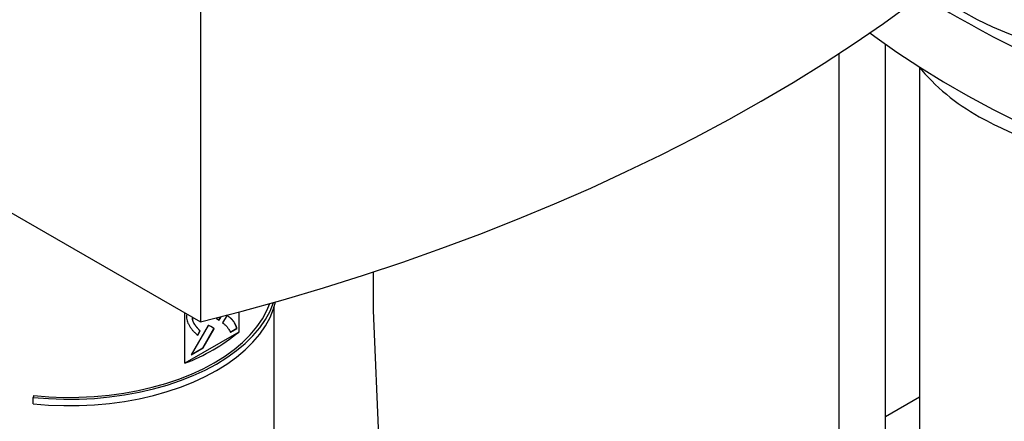
# Model space of a CAD drawing. Units: inches. Extents: x 0.4 to 10.6, y 0.4 to 8.1.
# Drawn here: x 1.8 to 2.2, y 5 to 5.2 of the extents above; entities that cross this region are included whole.
import ezdxf

# ---------------------------------------------------------------- set-up
doc = ezdxf.new("R2010")
doc.units = ezdxf.units.IN
doc.header["$MEASUREMENT"] = 0

msp = doc.modelspace()

# ---------------------------------------------------------------- linework, layer by layer
at = {"color": 7, "linetype": 'Continuous', "lineweight": 25}
for p, q in [((1.860038415723403, 5.495369038228944), (1.860038415723403, 5.066738690782356)), ((2.14291559988487, 4.772780459521492), (2.14291559988487, 5.181638942591389)), ((2.123755494897981, 5.177736704583978), (2.123755494897981, 4.772780459521492)), ((2.156965390227312, 5.171957196857631), (2.156965390227312, 4.772775959222143)), ((1.759632964641534, 5.124701523918326), (1.860038415723403, 5.066738690782356)), ((1.931352562463504, 5.087412595905429), (1.931352562463504, 5.071482951955663)), ((1.890498918557172, 5.009264975269634), (1.890498918557172, 5.073110264778996)), ((1.853526249744352, 5.049675031211222), (1.853526249744352, 5.070498084181124)), ((1.866594232426949, 5.068236196118126), (1.866501439044435, 5.068289764597615)), ((1.866594232426949, 5.068236196118126), (1.867746575210252, 5.067533991481097)), ((1.86765505410213, 5.06758976181909), (1.868405222601236, 5.068888039063045)), ((1.867746575210252, 5.067533991481097), (1.868550961213183, 5.068926100112964)), ((1.870971440375074, 5.06951723607011), (1.869151985957918, 5.066368401816179)), ((1.875797329466762, 5.070845706159328), (1.875797329466762, 5.062531851869847)), ((1.931352562463504, 5.071482951955663), (1.934091268349425, 5.005002043724332)), ((1.863211904990273, 5.065318237350648), (1.856206915978104, 5.05318933764195)), ((1.860992417016454, 5.056059085546537), (1.865578130018627, 5.063995338328573)), ((1.861085210398967, 5.056005517067049), (1.865670923401141, 5.063941769849085)), ((1.865670923401141, 5.063941769849085), (1.865578130018627, 5.063995338328573)), ((1.87228237458823, 5.062576639322691), (1.874988496366835, 5.064138547252821)), ((1.872375167970744, 5.062523070843203), (1.875081289749348, 5.064084978773333)), ((1.875081289749348, 5.064084978773333), (1.874988496366835, 5.064138547252821)), ((1.875797329466762, 5.062531851869847), (1.853526249744352, 5.049675031211222)), ((1.859774326347258, 5.063067706824676), (1.858770227240985, 5.061329143447)), ((1.858863020623498, 5.061275574967511), (1.859867119729772, 5.063014138345189)), ((1.859774326347258, 5.063067706824676), (1.859867119729772, 5.063014138345189)), ((1.856206915978104, 5.05318933764195), (1.861085210398967, 5.056005517067049)), ((1.856299741296341, 5.053350061516513), (1.860992417016454, 5.056059085546537)), ((1.861085210398967, 5.056005517067049), (1.860992417016454, 5.056059085546537)), ((1.791154681458496, 5.036304579034751), (1.790926796906903, 5.035558493830546)), ((1.790926796906903, 5.032879554159005), (1.790926796906903, 5.035558493830546)), ((2.14291559988487, 5.0276335921377), (2.156965390227312, 5.03574436345977))]:
    msp.add_line(p, q, dxfattribs=at)
at = {"color": 7, "linetype": 'Continuous', "lineweight": 25, "flags": 128}
for points in [[(2.230620967051127, 5.175631056743316), (2.222864002966682, 5.177151132931153), (2.215282256199165, 5.178941749233515), (2.207904009720649, 5.180996225929699), (2.200756787365084, 5.183306898993351), (2.193867251153304, 5.185865148682382), (2.187261101832938, 5.188661431694077), (2.180962983004263, 5.191685316765464), (2.174996389189635, 5.194925523586129), (2.169383578189452, 5.198369964878318), (2.164145488051586, 5.202005791487367), (2.161220819666028, 5.204249519146829)], [(1.860038415723403, 5.066738690782356), (1.877169787846567, 5.07121530859879), (1.894103181019353, 5.075936288945587), (1.9108281381546, 5.080898716417523), (1.927334330883222, 5.086099526505547), (1.943611565932416, 5.091535507489252), (1.95964979142044, 5.097203302420247), (1.975439103064073, 5.103099411195217), (1.990969750294933, 5.109220192717379), (2.006232142280861, 5.115561867145018), (2.021216853848669, 5.122120518225701), (2.035914631304584, 5.128892095714724), (2.050316398148794, 5.135872417876309), (2.064413260680571, 5.143057174066009), (2.078196513490507, 5.15044192739271), (2.091657644836476, 5.158022117458597), (2.104788341899995, 5.165793063175395), (2.117580495919732, 5.173749965655139), (2.130026207199025, 5.181887911173693), (2.142117789984267, 5.190201874205176), (2.153847777211187, 5.198686720525444)], [(2.136482481324779, 5.186274880771152), (2.13860187542363, 5.184722892755961), (2.147687823912862, 5.178338558115374), (2.157128836004405, 5.172128288059461), (2.166914911896629, 5.166098660428397), (2.177035686300654, 5.160256061728163), (2.187480439419133, 5.154606680366046), (2.198238108300525, 5.149156500095947), (2.20929729855684, 5.143911293680472), (2.220646296432426, 5.138876616776487), (2.232273081211033, 5.13405780205064), (2.244165337948009, 5.129459953531067), (2.256310470514133, 5.12508794120127)], [(1.790926796906903, 5.032879554159005), (1.797212576631519, 5.032377023028075), (1.803545447967434, 5.032143564418249), (1.809890896800296, 5.032180450677679), (1.816214340468462, 5.032487480776455), (1.822481316238316, 5.033062981402204), (1.828657669125985, 5.033903816079647), (1.834709738041807, 5.035005402264362), (1.840604539243092, 5.036361736317633), (1.84630994609534, 5.037965426226239), (1.851794864162224, 5.039807731888901), (1.857029400670098, 5.041878612749771), (1.86198502742345, 5.044166782519416), (1.866634736283415, 5.04665977068503), (1.870953186361986, 5.049343990474664), (1.874916842129711, 5.052204812905055), (1.878504101684203, 5.055226646509514), (1.881695414480392, 5.058393022311322), (1.884473387880889, 5.061686683579574), (1.886822881945763, 5.065089679878263), (1.888731091945134, 5.068583464896061), (1.890187618144878, 5.072148997523617), (1.891025980659446, 5.075056014079406)], [(1.790926796906903, 5.035558493830546), (1.797212576631519, 5.035055962699616), (1.803545447967434, 5.03482250408979), (1.809890896800296, 5.03485939034922), (1.816214340468462, 5.035166420447996), (1.822481316238316, 5.035741921073745), (1.828657669125985, 5.036582755751189), (1.834709738041807, 5.037684341935903), (1.840604539243092, 5.039040675989174), (1.84630994609534, 5.040644365897781), (1.851794864162224, 5.042486671560442), (1.857029400670098, 5.044557552421312), (1.86198502742345, 5.046845722190956), (1.866634736283415, 5.049338710356571), (1.870953186361986, 5.052022930146205), (1.874916842129711, 5.054883752576596), (1.878504101684203, 5.057905586181055), (1.881695414480392, 5.061071961982864), (1.884473387880889, 5.064365623251115), (1.886822881945763, 5.067768619549804), (1.888731091945134, 5.071262404567603), (1.890183830008838, 5.074816852589327)], [(1.791154681458496, 5.036304579034751), (1.797344495187493, 5.035809720059582), (1.803580681581798, 5.035579825638133), (1.809829253458118, 5.0356161486938), (1.816056156132346, 5.03591849126612), (1.822227453017414, 5.036485205589651), (1.828309510577513, 5.037313203074289), (1.834269181630692, 5.038397971138066), (1.840073986000822, 5.039733597800694), (1.845692287534388, 5.041312803903838), (1.851093466517361, 5.043126982782478), (1.856248086552481, 5.045166247171195), (1.861128054987463, 5.047419483089717), (1.865706776019813, 5.049874410414051), (1.869959295643806, 5.052517649803095), (1.873862437649691, 5.055334795615976), (1.877394929933912, 5.05831049442272), (1.880537520431959, 5.061428528680366), (1.883273082042024, 5.064671905118485), (1.885586705967613, 5.068022947352421), (1.887465782970408, 5.071463392219493), (1.888696281795222, 5.074396232505804)]]:
    msp.add_lwpolyline(points, dxfattribs=at)
at = {"color": 7, "linetype": 'Continuous', "lineweight": 25}
for centre, radius, start, end in [((2.409552513865233, 5.606345206522149), 0.4765632393632986, 238.1177503879402, 251.2429138679107), ((2.224267875341071, 5.228548687184809), 0.08791989458454179, 219.5867124503752, 241.025521344343), ((2.258990747882587, 5.291066408738218), 0.1594331012061676, 240.9924699076201, 260.6198154578707), ((1.825458219939955, 5.124013374222058), 0.0794607043682428, 290.6851006010359, 309.3095228662681)]:
    msp.add_arc(centre, radius, start, end, dxfattribs=at)
for points, knots in [([(1.85443731930413, 5.069972134919409), (1.854370082150004, 5.069763192075509), (1.854174302347699, 5.069154796476329), (1.854328859726792, 5.067855354015049), (1.854635054134925, 5.066938310743813), (1.854848008930375, 5.066300517377713)], [0, 0, 0, 0, 0.1373967271282676, 0.4000690455179946, 1, 1, 1, 1]), ([(1.859774326347258, 5.063067706824676), (1.859706025212206, 5.063147413312033), (1.859364520112401, 5.063545945077266), (1.858741190648994, 5.064251692615456), (1.85806731364143, 5.065061474859329), (1.857564064926367, 5.065755875968198), (1.857217032280697, 5.066314098006886), (1.856898969313989, 5.06696769408435), (1.856724843940662, 5.067634627747814), (1.856716437789808, 5.068230112422899), (1.856798989902648, 5.068504267145276), (1.856825797732016, 5.068593295672409)], [0, 0, 0, 0, 0.05237637261134768, 0.2618814217711083, 0.4714105182397262, 0.5761788971431434, 0.6809721062672475, 0.7858415739243206, 0.9104588510135669, 0.9709225632051744, 1, 1, 1, 1]), ([(1.859867119729772, 5.063014138345189), (1.859798818594719, 5.063093844832545), (1.859457313494914, 5.063492376597778), (1.858833984031507, 5.064198124135967), (1.858160107023946, 5.065007906379841), (1.85765685830888, 5.065702307488711), (1.857309825663211, 5.066260529527399), (1.856991762696502, 5.066914125604863), (1.856817637323177, 5.067581059268326), (1.856809231172322, 5.068176543943411), (1.856891783285162, 5.06845069866579), (1.85691859111453, 5.06853972719292)], [0, 0, 0, 0, 0.05237637261134686, 0.2618814217711042, 0.4714105182397188, 0.5761788971431471, 0.68097210626725, 0.7858415739243236, 0.9104588510135537, 0.9709225632051748, 1, 1, 1, 1]), ([(1.874988496366835, 5.064138547252821), (1.874947864540626, 5.064250034293448), (1.874744657016445, 5.06480760227939), (1.874367944089422, 5.065802895506057), (1.873703074278424, 5.066960342258549), (1.872859133366131, 5.06793068871236), (1.871902435635884, 5.068780294485108), (1.871220159052672, 5.06930710879323), (1.87087864699256, 5.069570804549598)], [0, 0, 0, 0, 0.04652086580100153, 0.2326597360828554, 0.4191200856392463, 0.6054608140037486, 0.8025142683780018, 1, 1, 1, 1]), ([(1.875081289749348, 5.064084978773333), (1.87504065792314, 5.06419646581396), (1.874837450398959, 5.064754033799902), (1.874460737471935, 5.065749327026568), (1.873795867660938, 5.06690677377906), (1.872951926748645, 5.067877120232872), (1.871995229018399, 5.068726726005621), (1.871312952435186, 5.069253540313742), (1.870971440375074, 5.06951723607011)], [0, 0, 0, 0, 0.04652086580100165, 0.2326597360828652, 0.4191200856392449, 0.6054608140037478, 0.8025142683780013, 1, 1, 1, 1]), ([(1.854848008930375, 5.066300517377713), (1.854898763121876, 5.066199521027755), (1.855152571400547, 5.065694465012148), (1.855618792165555, 5.064794250651412), (1.856234483628996, 5.063907119509911), (1.856911590854773, 5.063100981229756), (1.857734257105643, 5.062263798316414), (1.858452686326344, 5.061634819332597), (1.858863020623498, 5.061275574967511)], [0, 0, 0, 0, 0.04917390156241207, 0.2459056669414075, 0.4427923628011768, 0.5411558369095156, 0.7379289542528621, 1, 1, 1, 1]), ([(1.864500658136876, 5.06475253867947), (1.864409454754727, 5.064796440270926), (1.864152970202819, 5.064919901481982), (1.863810737619836, 5.065077454293038), (1.863473803585022, 5.065225125518694), (1.863299223205113, 5.06528719343094), (1.863211904990273, 5.065318237350648)], [0, 0, 0, 0, 0.2161755492859298, 0.6079345698054361, 0.8039043477687289, 1, 1, 1, 1]), ([(1.865670923401141, 5.063941769849085), (1.865666600223676, 5.063952746577447), (1.865642630172119, 5.064013607540691), (1.865449111274232, 5.064164172362461), (1.865070438030649, 5.064428448514418), (1.864705840566911, 5.064635831143205), (1.864500658136876, 5.06475253867947)], [0, 0, 0, 0, 0.02134750136785303, 0.1183621798058531, 0.5038457248076234, 1, 1, 1, 1]), ([(1.865578130018627, 5.063995338328573), (1.865573995058724, 5.064006513652699), (1.865565194628457, 5.064030298081816), (1.865546825289492, 5.064052215073032), (1.865531268188132, 5.06407005906083), (1.865515041589862, 5.064087008709182), (1.8654982664186, 5.06410316454905), (1.865476798808215, 5.064122631180769), (1.865454926089461, 5.064141493649998), (1.865428199394461, 5.064163399278788), (1.865401100015267, 5.064184728593736), (1.865378267413557, 5.064202111769061), (1.86535987745597, 5.064215821997665), (1.865346028054741, 5.064226014080014), (1.86533212627035, 5.06423612253032), (1.865313525941418, 5.06424949692935), (1.865294835844378, 5.064262726954557), (1.865276067794445, 5.064275830560984), (1.865257250936176, 5.064288854815959), (1.865238365413472, 5.064301767175824), (1.865219418941949, 5.064314579571632), (1.865200433974385, 5.064327328701128), (1.865181394352798, 5.064339987842128), (1.86515753319672, 5.064355709765838), (1.86513839728782, 5.06436820943423), (1.86511442393584, 5.064383745010093), (1.8650903994094, 5.064399195290376), (1.865066312290319, 5.064414540859004), (1.865042181860198, 5.064429813732026), (1.865018009757806, 5.064445016588512), (1.864993786136207, 5.064460132624303), (1.864969526531831, 5.064475187852659), (1.8649452321558, 5.064490184270888), (1.864916026887289, 5.064508091769629), (1.864886772820973, 5.064525916343504), (1.864857472865562, 5.064543662771693), (1.864828129651509, 5.064561335389755), (1.86479874556929, 5.064578938146992), (1.864769322798363, 5.064596474652798), (1.864739863331708, 5.064613948215079), (1.864710369000103, 5.064631361879158), (1.864680841479457, 5.064648718437998), (1.864651282347731, 5.064666020527936), (1.864626624512577, 5.064680395410344), (1.864606883953081, 5.064691870621565), (1.864592071089731, 5.064700464158711), (1.864576030965559, 5.064709756069898), (1.864564919976693, 5.064716168772891), (1.864558753006909, 5.064719728037154)], [0, 0, 0, 0, 0.02430970027622611, 0.05173830633103131, 0.06543335876121467, 0.07912782487238934, 0.1065185143679946, 0.1202124362073244, 0.1476009708107044, 0.1749890325211093, 0.2023768543200085, 0.2297645417775238, 0.2434582753085403, 0.257152005011827, 0.2708457316289157, 0.2845394557307784, 0.3119269761003586, 0.3256206949713056, 0.3393144126272094, 0.3667018920510288, 0.380395607032907, 0.3940893213583209, 0.4214767788920722, 0.4351704917121524, 0.4625579391202891, 0.4762516509133042, 0.503639091307062, 0.5310265281849688, 0.5447202388860015, 0.5721076716996905, 0.5994951024026693, 0.6131888124483619, 0.6405762406370952, 0.667963667483276, 0.6953510931942704, 0.722738517938659, 0.7501259418551847, 0.7775133650581819, 0.8049007876433018, 0.8322882096904809, 0.8596756312671257, 0.8870630524304678, 0.9144504732293786, 0.9418378937055945, 0.9555316026282168, 0.9692253115342092, 0.982919020424241, 1, 1, 1, 1]), ([(1.869151985957918, 5.066368401816179), (1.869233014129241, 5.066307213933229), (1.869638234939907, 5.066001214141703), (1.870198360003463, 5.065560262700145), (1.870928435805604, 5.064826469493572), (1.871645818749337, 5.063906341083658), (1.872115376792137, 5.063015785986445), (1.872375167970744, 5.062523070843203)], [0, 0, 0, 0, 0.0626288886254779, 0.3132062418011515, 0.4385014682451477, 0.6893411419797086, 1, 1, 1, 1])]:
    msp.add_open_spline(points, degree=3, knots=knots, dxfattribs=at)

doc.saveas('drawing.dxf')
